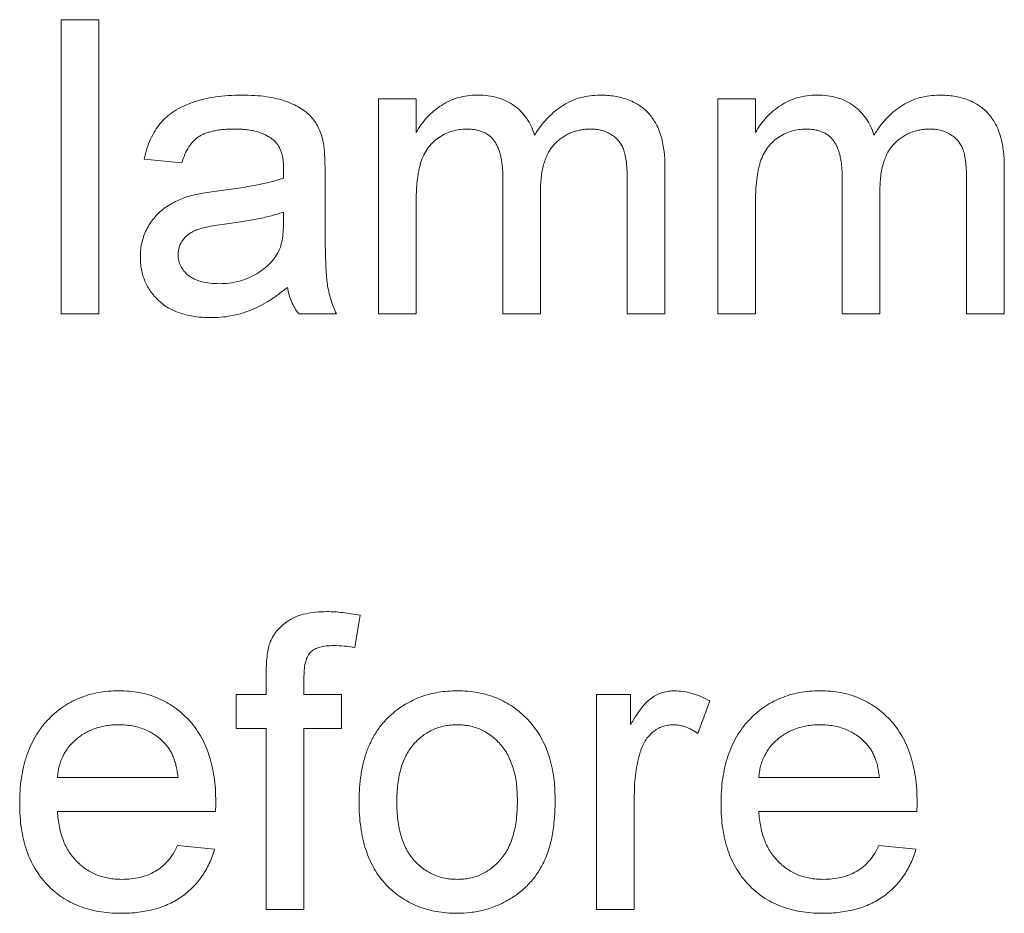
# Paper-space layout '_Back' of a CAD drawing. Units: millimetres. Extents: x -1126 to 27, y -52 to 1931.
# Drawn here: x -802 to -795, y 503 to 509 of the extents above; entities that cross this region are included whole.
import ezdxf

# ---------------------------------------------------------------- set-up
doc = ezdxf.new("R2010")
doc.units = ezdxf.units.MM

psp = doc.layouts.new('_Back')

# ---------------------------------------------------------------- linework, layer by layer
at = {"color": 7, "linetype": 'Continuous', "lineweight": 15}
for p, q in [((-801.6987, 507.1364), (-801.6987, 509.1911)), ((-801.6987, 509.1911), (-801.4353, 509.1911)), ((-801.4353, 509.1911), (-801.4353, 507.1364)), ((-799.4827, 507.1364), (-799.4827, 508.6379)), ((-799.4827, 508.6379), (-799.2193, 508.6379)), ((-799.2193, 508.6379), (-799.2193, 508.4037)), ((-797.112, 507.1364), (-797.112, 508.6379)), ((-797.112, 508.6379), (-796.8486, 508.6379)), ((-796.8486, 508.6379), (-796.8486, 508.4037)), ((-800.8558, 508.1901), (-801.1192, 508.2164)), ((-797.4808, 508.1621), (-797.4808, 507.1364)), ((-795.11, 508.1621), (-795.11, 507.1364)), ((-799.8548, 508.1098), (-799.8548, 507.7884)), ((-798.6135, 507.1364), (-798.6135, 508.0942)), ((-797.7442, 507.1364), (-797.7442, 508.0649)), ((-796.2427, 507.1364), (-796.2427, 508.0942)), ((-795.3734, 507.1364), (-795.3734, 508.0649)), ((-798.35, 507.9929), (-798.35, 507.1364)), ((-795.9793, 507.9929), (-795.9793, 507.1364)), ((-800.1458, 507.7711), (-800.1446, 507.8476)), ((-799.2193, 507.9011), (-799.2193, 507.1364)), ((-796.8486, 507.9011), (-796.8486, 507.1364)), ((-801.4353, 507.1364), (-801.6987, 507.1364)), ((-799.7758, 507.1364), (-800.0392, 507.1364)), ((-799.2193, 507.1364), (-799.4827, 507.1364)), ((-798.35, 507.1364), (-798.6135, 507.1364)), ((-797.4808, 507.1364), (-797.7442, 507.1364)), ((-796.8486, 507.1364), (-797.112, 507.1364)), ((-795.9793, 507.1364), (-796.2427, 507.1364)), ((-795.11, 507.1364), (-795.3734, 507.1364)), ((-799.6095, 505.0305), (-799.647, 504.8061)), ((-800.266, 504.4769), (-800.266, 504.6296)), ((-800.0026, 504.6041), (-800.0026, 504.4769)), ((-800.4767, 504.2398), (-800.4767, 504.4769)), ((-800.4767, 504.4769), (-800.266, 504.4769)), ((-800.0026, 504.4769), (-799.7392, 504.4769)), ((-799.7392, 504.4769), (-799.7392, 504.2398)), ((-797.9582, 502.9754), (-797.9582, 504.4769)), ((-797.9582, 504.4769), (-797.7211, 504.4769)), ((-797.7211, 504.4769), (-797.7211, 504.2674)), ((-797.168, 504.4328), (-797.2503, 504.2044)), ((-800.266, 504.2398), (-800.4767, 504.2398)), ((-800.266, 502.9754), (-800.266, 504.2398)), ((-799.7392, 504.2398), (-800.0026, 504.2398)), ((-800.0026, 504.2398), (-800.0026, 502.9754)), ((-801.7251, 503.8974), (-800.8821, 503.8974)), ((-796.8255, 503.8974), (-795.9826, 503.8974)), ((-797.6948, 503.7731), (-797.6948, 502.9754)), ((-800.62, 503.6603), (-801.7251, 503.6603)), ((-795.7204, 503.6603), (-796.8255, 503.6603)), ((-800.885, 503.4232), (-800.627, 503.3969)), ((-795.9855, 503.4232), (-795.7274, 503.3969)), ((-800.0026, 502.9754), (-800.266, 502.9754)), ((-797.6948, 502.9754), (-797.9582, 502.9754))]:
    psp.add_line(p, q, dxfattribs=at)
for points, knots in [([(-801.1192, 508.2164), (-801.1132, 508.2411), (-801.1015, 508.2889), (-801.0758, 508.3554), (-801.0447, 508.4145), (-801.0083, 508.4673), (-800.9636, 508.5128), (-800.9111, 508.5529), (-800.8495, 508.5863), (-800.78, 508.6146), (-800.7033, 508.637), (-800.6202, 508.6529), (-800.5314, 508.6624), (-800.4703, 508.6636), (-800.4389, 508.6642)], [0, 0, 0, 0, 0.085104, 0.164331, 0.238077, 0.308278, 0.378099, 0.450841, 0.528541, 0.611943, 0.701454, 0.795479, 0.894775, 1, 1, 1, 1]), ([(-800.4389, 508.6642), (-800.4081, 508.6637), (-800.3495, 508.6627), (-800.2662, 508.6546), (-800.1918, 508.641), (-800.1265, 508.6212), (-800.0698, 508.5972), (-800.0208, 508.5707), (-799.9798, 508.5409), (-799.9463, 508.5077), (-799.9195, 508.4705), (-799.8978, 508.4294), (-799.8797, 508.384), (-799.8717, 508.3517), (-799.8676, 508.3349)], [0, 0, 0, 0, 0.127702, 0.243368, 0.347189, 0.441283, 0.526055, 0.60282, 0.672114, 0.735775, 0.797778, 0.861765, 0.928534, 1, 1, 1, 1]), ([(-799.2193, 508.4037), (-799.2077, 508.4227), (-799.1848, 508.4601), (-799.1424, 508.5102), (-799.0954, 508.555), (-799.0431, 508.5939), (-798.9857, 508.6254), (-798.9241, 508.6482), (-798.8584, 508.6617), (-798.8134, 508.6634), (-798.7904, 508.6642)], [0, 0, 0, 0, 0.126605, 0.249791, 0.372524, 0.496015, 0.619831, 0.743966, 0.869195, 1, 1, 1, 1]), ([(-798.7904, 508.6642), (-798.7654, 508.6635), (-798.7172, 508.662), (-798.6486, 508.6478), (-798.5869, 508.6246), (-798.5324, 508.5923), (-798.4856, 508.5513), (-798.4453, 508.5034), (-798.4133, 508.4475), (-798.3987, 508.4066), (-798.3912, 508.3856)], [0, 0, 0, 0, 0.142825, 0.274789, 0.39801, 0.517438, 0.634604, 0.751949, 0.87301, 1, 1, 1, 1]), ([(-798.3912, 508.3856), (-798.3766, 508.4078), (-798.3484, 508.4508), (-798.2986, 508.5072), (-798.247, 508.5561), (-798.1912, 508.5956), (-798.1321, 508.6266), (-798.0696, 508.6485), (-798.0037, 508.6615), (-797.9588, 508.6633), (-797.936, 508.6642)], [0, 0, 0, 0, 0.142315, 0.275889, 0.402455, 0.523363, 0.641228, 0.759024, 0.877542, 1, 1, 1, 1]), ([(-797.936, 508.6642), (-797.9183, 508.6638), (-797.8837, 508.663), (-797.8335, 508.6572), (-797.7862, 508.648), (-797.7423, 508.6342), (-797.7014, 508.617), (-797.6636, 508.5959), (-797.6293, 508.5706), (-797.5981, 508.5416), (-797.5704, 508.5083), (-797.5459, 508.4712), (-797.5258, 508.4296), (-797.5095, 508.384), (-797.4961, 508.3345), (-797.4875, 508.2806), (-797.4814, 508.2227), (-797.481, 508.1827), (-797.4808, 508.1621)], [0, 0, 0, 0, 0.068493, 0.133645, 0.195347, 0.254248, 0.311304, 0.366649, 0.421299, 0.475729, 0.531092, 0.588188, 0.64727, 0.709369, 0.775261, 0.845213, 0.920389, 1, 1, 1, 1]), ([(-796.8486, 508.4037), (-796.837, 508.4227), (-796.8141, 508.4601), (-796.7717, 508.5102), (-796.7246, 508.555), (-796.6723, 508.5939), (-796.615, 508.6254), (-796.5533, 508.6482), (-796.4876, 508.6617), (-796.4427, 508.6634), (-796.4197, 508.6642)], [0, 0, 0, 0, 0.126605, 0.249791, 0.372524, 0.496015, 0.619831, 0.743966, 0.869195, 1, 1, 1, 1]), ([(-796.4197, 508.6642), (-796.3946, 508.6635), (-796.3465, 508.662), (-796.2778, 508.6478), (-796.2162, 508.6246), (-796.1616, 508.5923), (-796.1148, 508.5513), (-796.0745, 508.5034), (-796.0425, 508.4475), (-796.0279, 508.4066), (-796.0204, 508.3856)], [0, 0, 0, 0, 0.142825, 0.274789, 0.39801, 0.517438, 0.634604, 0.751949, 0.87301, 1, 1, 1, 1]), ([(-796.0204, 508.3856), (-796.0059, 508.4078), (-795.9776, 508.4508), (-795.9279, 508.5072), (-795.8762, 508.5561), (-795.8204, 508.5956), (-795.7614, 508.6266), (-795.6989, 508.6485), (-795.633, 508.6615), (-795.5881, 508.6633), (-795.5652, 508.6642)], [0, 0, 0, 0, 0.142315, 0.275889, 0.402455, 0.523363, 0.641228, 0.759024, 0.877542, 1, 1, 1, 1]), ([(-795.5652, 508.6642), (-795.5475, 508.6638), (-795.5129, 508.663), (-795.4627, 508.6572), (-795.4155, 508.648), (-795.3716, 508.6342), (-795.3307, 508.617), (-795.2928, 508.5959), (-795.2585, 508.5706), (-795.2273, 508.5416), (-795.1996, 508.5083), (-795.1752, 508.4712), (-795.155, 508.4296), (-795.1387, 508.384), (-795.1253, 508.3345), (-795.1167, 508.2806), (-795.1106, 508.2227), (-795.1102, 508.1827), (-795.11, 508.1621)], [0, 0, 0, 0, 0.068493, 0.133645, 0.195347, 0.254248, 0.311304, 0.366649, 0.421299, 0.475729, 0.531092, 0.588188, 0.64727, 0.709369, 0.775261, 0.845213, 0.920389, 1, 1, 1, 1]), ([(-800.4862, 508.4271), (-800.4999, 508.427), (-800.5263, 508.4267), (-800.5646, 508.4242), (-800.6001, 508.4202), (-800.6329, 508.4145), (-800.6628, 508.4071), (-800.6901, 508.3985), (-800.7146, 508.388), (-800.7437, 508.3712), (-800.7765, 508.3442), (-800.8086, 508.3015), (-800.8367, 508.25), (-800.8492, 508.2108), (-800.8558, 508.1901)], [0, 0, 0, 0, 0.085183, 0.163702, 0.238284, 0.306613, 0.370646, 0.428821, 0.484512, 0.53564, 0.637269, 0.745279, 0.865314, 1, 1, 1, 1]), ([(-800.2125, 508.3477), (-800.2204, 508.3541), (-800.2366, 508.3672), (-800.2646, 508.3828), (-800.2945, 508.3971), (-800.3276, 508.4081), (-800.3633, 508.4166), (-800.4018, 508.4228), (-800.443, 508.4265), (-800.4715, 508.4269), (-800.4862, 508.4271)], [0, 0, 0, 0, 0.10497, 0.21464, 0.328561, 0.446665, 0.573274, 0.706537, 0.848573, 1, 1, 1, 1]), ([(-798.8662, 508.4271), (-798.883, 508.4266), (-798.9162, 508.4255), (-798.9648, 508.4141), (-799.0116, 508.3968), (-799.0558, 508.3726), (-799.0965, 508.3419), (-799.1311, 508.3037), (-799.1596, 508.259), (-799.1784, 508.2173), (-799.1903, 508.1802), (-799.198, 508.149), (-799.2045, 508.1149), (-799.2097, 508.0778), (-799.2144, 508.0379), (-799.2169, 507.9949), (-799.2194, 507.949), (-799.2193, 507.9175), (-799.2193, 507.9011)], [0, 0, 0, 0, 0.0698735, 0.1383709, 0.2067322, 0.2770647, 0.3475919, 0.4179823, 0.4907457, 0.5672272, 0.6080729, 0.6528442, 0.7011525, 0.7525563, 0.8089157, 0.8684868, 0.9319883, 1, 1, 1, 1]), ([(-798.6135, 508.0942), (-798.6136, 508.1076), (-798.6138, 508.1336), (-798.6169, 508.1714), (-798.6211, 508.2066), (-798.6278, 508.2392), (-798.6358, 508.2691), (-798.6463, 508.2963), (-798.6581, 508.3213), (-798.6722, 508.3437), (-798.6882, 508.3636), (-798.7066, 508.3807), (-798.7273, 508.3953), (-798.7507, 508.4068), (-798.7763, 508.4158), (-798.8042, 508.4223), (-798.8344, 508.4266), (-798.8553, 508.427), (-798.8662, 508.4271)], [0, 0, 0, 0, 0.08411, 0.162426, 0.236822, 0.305987, 0.370108, 0.430668, 0.487851, 0.542607, 0.595677, 0.647283, 0.699654, 0.753379, 0.80983, 0.868938, 0.932163, 1, 1, 1, 1]), ([(-797.9994, 508.4271), (-798.0117, 508.4269), (-798.036, 508.4263), (-798.0715, 508.421), (-798.1056, 508.4135), (-798.1377, 508.4017), (-798.1685, 508.3872), (-798.1978, 508.3697), (-798.2251, 508.3482), (-798.2511, 508.3241), (-798.2749, 508.2964), (-798.2951, 508.2644), (-798.3117, 508.2284), (-798.326, 508.1888), (-798.3368, 508.1453), (-798.3447, 508.098), (-798.3491, 508.0468), (-798.3497, 508.0113), (-798.35, 507.9929)], [0, 0, 0, 0, 0.058561, 0.115006, 0.169721, 0.223592, 0.276804, 0.330761, 0.38498, 0.441087, 0.498268, 0.557596, 0.620115, 0.685704, 0.756808, 0.831935, 0.912856, 1, 1, 1, 1]), ([(-797.7442, 508.0649), (-797.7446, 508.0881), (-797.7453, 508.1311), (-797.7486, 508.1905), (-797.7565, 508.2393), (-797.7664, 508.2793), (-797.7812, 508.3123), (-797.8002, 508.3411), (-797.8247, 508.3661), (-797.8533, 508.3876), (-797.8855, 508.4055), (-797.9209, 508.4183), (-797.9593, 508.4258), (-797.9858, 508.4267), (-797.9994, 508.4271)], [0, 0, 0, 0, 0.136425, 0.252916, 0.349371, 0.427089, 0.49428, 0.561205, 0.628551, 0.699409, 0.771288, 0.844304, 0.919958, 1, 1, 1, 1]), ([(-796.4954, 508.4271), (-796.5122, 508.4266), (-796.5455, 508.4255), (-796.5941, 508.4141), (-796.6408, 508.3968), (-796.685, 508.3726), (-796.7257, 508.3419), (-796.7603, 508.3037), (-796.7888, 508.259), (-796.8076, 508.2173), (-796.8195, 508.1802), (-796.8272, 508.149), (-796.8337, 508.1149), (-796.839, 508.0778), (-796.8437, 508.0379), (-796.8462, 507.9949), (-796.8486, 507.949), (-796.8486, 507.9175), (-796.8486, 507.9011)], [0, 0, 0, 0, 0.069874, 0.138371, 0.206732, 0.277065, 0.347592, 0.417982, 0.490746, 0.567227, 0.608073, 0.652844, 0.701153, 0.752556, 0.808916, 0.868487, 0.931988, 1, 1, 1, 1]), ([(-796.2427, 508.0942), (-796.2428, 508.1076), (-796.243, 508.1336), (-796.2461, 508.1714), (-796.2503, 508.2066), (-796.257, 508.2392), (-796.2651, 508.2691), (-796.2755, 508.2963), (-796.2873, 508.3213), (-796.3014, 508.3437), (-796.3174, 508.3636), (-796.3359, 508.3807), (-796.3566, 508.3953), (-796.38, 508.4068), (-796.4056, 508.4158), (-796.4334, 508.4223), (-796.4636, 508.4266), (-796.4846, 508.427), (-796.4954, 508.4271)], [0, 0, 0, 0, 0.08411, 0.162426, 0.236822, 0.305987, 0.370108, 0.430668, 0.487851, 0.542607, 0.595677, 0.647283, 0.699654, 0.753379, 0.80983, 0.868938, 0.932163, 1, 1, 1, 1]), ([(-795.6286, 508.4271), (-795.641, 508.4269), (-795.6653, 508.4263), (-795.7008, 508.421), (-795.7348, 508.4135), (-795.767, 508.4017), (-795.7978, 508.3872), (-795.827, 508.3697), (-795.8544, 508.3482), (-795.8803, 508.3241), (-795.9041, 508.2964), (-795.9244, 508.2644), (-795.941, 508.2284), (-795.9552, 508.1888), (-795.9661, 508.1453), (-795.9739, 508.098), (-795.9783, 508.0468), (-795.979, 508.0113), (-795.9793, 507.9929)], [0, 0, 0, 0, 0.058561, 0.115006, 0.169721, 0.223592, 0.276804, 0.330761, 0.38498, 0.441087, 0.498268, 0.557596, 0.620115, 0.685704, 0.756808, 0.831935, 0.912856, 1, 1, 1, 1]), ([(-795.3734, 508.0649), (-795.3738, 508.0881), (-795.3745, 508.1311), (-795.3779, 508.1905), (-795.3858, 508.2393), (-795.3957, 508.2793), (-795.4105, 508.3123), (-795.4294, 508.3411), (-795.454, 508.3661), (-795.4826, 508.3876), (-795.5148, 508.4055), (-795.5502, 508.4183), (-795.5885, 508.4258), (-795.615, 508.4267), (-795.6286, 508.4271)], [0, 0, 0, 0, 0.136425, 0.252916, 0.349371, 0.427089, 0.49428, 0.561205, 0.628551, 0.699409, 0.771288, 0.844304, 0.919958, 1, 1, 1, 1]), ([(-800.1446, 508.146), (-800.1449, 508.1576), (-800.1454, 508.1797), (-800.1481, 508.2117), (-800.1535, 508.241), (-800.1608, 508.2677), (-800.1701, 508.292), (-800.1824, 508.313), (-800.1958, 508.3321), (-800.2069, 508.3425), (-800.2125, 508.3477)], [0, 0, 0, 0, 0.1576937, 0.3027499, 0.4381682, 0.5647048, 0.6817627, 0.7918314, 0.8965244, 1, 1, 1, 1]), ([(-799.8676, 508.3349), (-799.8654, 508.3222), (-799.8605, 508.2929), (-799.8578, 508.2425), (-799.8551, 508.1802), (-799.8549, 508.1346), (-799.8548, 508.1098)], [0, 0, 0, 0, 0.171461, 0.394486, 0.669995, 1, 1, 1, 1]), ([(-800.1458, 508.0847), (-800.1457, 508.092), (-800.1454, 508.1051), (-800.1451, 508.1227), (-800.1445, 508.1359), (-800.1446, 508.1431), (-800.1446, 508.146)], [0, 0, 0, 0, 0.35568, 0.644278, 0.859095, 1, 1, 1, 1]), ([(-800.58, 507.9983), (-800.5563, 508.0014), (-800.5104, 508.0074), (-800.444, 508.0167), (-800.3824, 508.027), (-800.3256, 508.0378), (-800.2736, 508.0482), (-800.2267, 508.0598), (-800.1845, 508.0716), (-800.1583, 508.0805), (-800.1458, 508.0847)], [0, 0, 0, 0, 0.161961, 0.31289, 0.454014, 0.584335, 0.703729, 0.812669, 0.911079, 1, 1, 1, 1]), ([(-800.7965, 507.9604), (-800.7831, 507.9638), (-800.7533, 507.9715), (-800.7036, 507.9803), (-800.6449, 507.9901), (-800.6027, 507.9954), (-800.58, 507.9983)], [0, 0, 0, 0, 0.188812, 0.4193, 0.688495, 1, 1, 1, 1]), ([(-801.1456, 507.5344), (-801.1451, 507.5523), (-801.1441, 507.5875), (-801.1346, 507.6388), (-801.1199, 507.6879), (-801.0987, 507.7339), (-801.073, 507.7765), (-801.0431, 507.8151), (-801.0098, 507.8496), (-800.9722, 507.8789), (-800.9318, 507.9041), (-800.8891, 507.9266), (-800.8439, 507.9456), (-800.8124, 507.9554), (-800.7965, 507.9604)], [0, 0, 0, 0, 0.090097, 0.177251, 0.262629, 0.347796, 0.431944, 0.513339, 0.593599, 0.672931, 0.753185, 0.833668, 0.916182, 1, 1, 1, 1]), ([(-800.1446, 507.8476), (-800.1562, 507.8435), (-800.1807, 507.8348), (-800.2202, 507.8243), (-800.2634, 507.8127), (-800.3111, 507.8028), (-800.3626, 507.7924), (-800.4185, 507.783), (-800.4783, 507.774), (-800.5197, 507.7685), (-800.5409, 507.7657)], [0, 0, 0, 0, 0.091169, 0.192402, 0.302457, 0.421923, 0.552321, 0.691338, 0.841219, 1, 1, 1, 1]), ([(-800.1849, 507.5628), (-800.1786, 507.5758), (-800.1652, 507.6037), (-800.1546, 507.6527), (-800.1469, 507.7091), (-800.1462, 507.7495), (-800.1458, 507.7711)], [0, 0, 0, 0, 0.201655, 0.433631, 0.697639, 1, 1, 1, 1]), ([(-799.8548, 507.7884), (-799.8547, 507.7615), (-799.8544, 507.7102), (-799.8542, 507.6368), (-799.8531, 507.5706), (-799.8508, 507.5115), (-799.8489, 507.4595), (-799.8466, 507.4145), (-799.8433, 507.3767), (-799.8385, 507.336), (-799.8301, 507.2903), (-799.8158, 507.2378), (-799.7984, 507.1862), (-799.7834, 507.153), (-799.7758, 507.1364)], [0, 0, 0, 0, 0.121729, 0.23228, 0.332288, 0.421154, 0.500089, 0.567887, 0.625241, 0.671538, 0.75364, 0.835292, 0.91739, 1, 1, 1, 1]), ([(-800.5409, 507.7657), (-800.5641, 507.7626), (-800.607, 507.7569), (-800.6655, 507.7463), (-800.7131, 507.7354), (-800.7511, 507.7239), (-800.7821, 507.7104), (-800.8077, 507.6936), (-800.8303, 507.6747), (-800.8488, 507.6526), (-800.8638, 507.6289), (-800.874, 507.6033), (-800.8811, 507.5768), (-800.8818, 507.5585), (-800.8821, 507.5492)], [0, 0, 0, 0, 0.157185, 0.2901195, 0.3988968, 0.4848126, 0.5565267, 0.6244701, 0.6897921, 0.753816, 0.816677, 0.8773833, 0.9381315, 1, 1, 1, 1]), ([(-800.6541, 507.1101), (-800.6733, 507.1105), (-800.7106, 507.1114), (-800.7649, 507.1166), (-800.8157, 507.126), (-800.8631, 507.1393), (-800.9075, 507.1554), (-800.9481, 507.1763), (-800.9854, 507.2005), (-801.0187, 507.2287), (-801.0483, 507.2596), (-801.0745, 507.2926), (-801.0963, 507.3279), (-801.1146, 507.365), (-801.1287, 507.4045), (-801.1385, 507.4461), (-801.1443, 507.4897), (-801.1451, 507.5193), (-801.1456, 507.5344)], [0, 0, 0, 0, 0.0786683, 0.1525938, 0.2228627, 0.2898954, 0.3540435, 0.4158251, 0.4762572, 0.5356472, 0.5940303, 0.6512129, 0.7074641, 0.7637209, 0.8203827, 0.8786794, 0.9381648, 1, 1, 1, 1]), ([(-800.8821, 507.5492), (-800.8814, 507.5352), (-800.8798, 507.5077), (-800.8648, 507.4689), (-800.8414, 507.4337), (-800.8089, 507.4026), (-800.7671, 507.3775), (-800.7167, 507.3595), (-800.658, 507.3491), (-800.6162, 507.3478), (-800.594, 507.3471)], [0, 0, 0, 0, 0.106158, 0.208644, 0.312683, 0.425749, 0.548145, 0.681695, 0.831509, 1, 1, 1, 1]), ([(-800.594, 507.3471), (-800.5713, 507.3477), (-800.5268, 507.3489), (-800.4622, 507.3615), (-800.4011, 507.3805), (-800.345, 507.408), (-800.2942, 507.4405), (-800.2503, 507.4773), (-800.2129, 507.5175), (-800.1942, 507.5478), (-800.1849, 507.5628)], [0, 0, 0, 0, 0.140553, 0.275516, 0.406786, 0.536132, 0.661649, 0.779376, 0.890775, 1, 1, 1, 1]), ([(-800.1182, 507.3208), (-800.1413, 507.3026), (-800.1858, 507.2677), (-800.2537, 507.2224), (-800.3194, 507.1851), (-800.3841, 507.1566), (-800.449, 507.1358), (-800.5153, 507.121), (-800.5839, 507.1115), (-800.6305, 507.1106), (-800.6541, 507.1101)], [0, 0, 0, 0, 0.149631, 0.288282, 0.415682, 0.534026, 0.647897, 0.762563, 0.879642, 1, 1, 1, 1]), ([(-800.0392, 507.1364), (-800.049, 507.1499), (-800.0684, 507.1768), (-800.0903, 507.2221), (-800.1082, 507.2699), (-800.1149, 507.3037), (-800.1182, 507.3208)], [0, 0, 0, 0, 0.245708, 0.491046, 0.741711, 1, 1, 1, 1]), ([(-800.238, 504.8444), (-800.231, 504.8597), (-800.2168, 504.8903), (-800.1861, 504.9314), (-800.1479, 504.9673), (-800.1031, 504.9995), (-800.0502, 505.0259), (-799.9882, 505.0433), (-799.9183, 505.0546), (-799.8689, 505.0558), (-799.8429, 505.0564)], [0, 0, 0, 0, 0.105236, 0.21126, 0.319777, 0.434105, 0.556302, 0.689389, 0.836906, 1, 1, 1, 1]), ([(-799.8429, 505.0564), (-799.8248, 505.0561), (-799.7876, 505.0554), (-799.7307, 505.05), (-799.6708, 505.0425), (-799.6303, 505.0346), (-799.6095, 505.0305)], [0, 0, 0, 0, 0.231126, 0.473559, 0.729501, 1, 1, 1, 1]), ([(-800.266, 504.6296), (-800.2658, 504.6521), (-800.2654, 504.6942), (-800.2599, 504.7526), (-800.2523, 504.8023), (-800.2425, 504.8312), (-800.238, 504.8444)], [0, 0, 0, 0, 0.310103, 0.579649, 0.808071, 1, 1, 1, 1]), ([(-799.7943, 504.8193), (-799.8119, 504.8189), (-799.8446, 504.818), (-799.8896, 504.8094), (-799.9271, 504.7959), (-799.957, 504.775), (-799.9788, 504.7452), (-799.9924, 504.7062), (-800.0015, 504.6584), (-800.0022, 504.6232), (-800.0026, 504.6041)], [0, 0, 0, 0, 0.150154, 0.279027, 0.389531, 0.487706, 0.58563, 0.699833, 0.836979, 1, 1, 1, 1]), ([(-799.647, 504.8061), (-799.6722, 504.81), (-799.721, 504.8174), (-799.7704, 504.8187), (-799.7943, 504.8193)], [0, 0, 0, 0, 0.51581, 1, 1, 1, 1]), ([(-801.9885, 503.7134), (-801.988, 503.7439), (-801.9871, 503.803), (-801.9779, 503.8892), (-801.9626, 503.9701), (-801.942, 504.0461), (-801.9146, 504.1167), (-801.8812, 504.1819), (-801.842, 504.2421), (-801.7966, 504.2964), (-801.7463, 504.3448), (-801.6928, 504.3877), (-801.635, 504.4232), (-801.5739, 504.4526), (-801.5091, 504.4752), (-801.441, 504.4919), (-801.3689, 504.5013), (-801.3197, 504.5026), (-801.2946, 504.5032)], [0, 0, 0, 0, 0.077019, 0.149548, 0.218714, 0.284923, 0.348159, 0.409728, 0.469839, 0.529421, 0.588276, 0.64579, 0.702469, 0.75939, 0.816748, 0.875621, 0.936482, 1, 1, 1, 1]), ([(-801.2946, 504.5032), (-801.2702, 504.5026), (-801.2226, 504.5014), (-801.1529, 504.4915), (-801.0865, 504.4762), (-801.0235, 504.4539), (-800.9642, 504.4246), (-800.908, 504.3897), (-800.8554, 504.3481), (-800.8065, 504.3004), (-800.762, 504.2471), (-800.7235, 504.1881), (-800.6909, 504.1241), (-800.6645, 504.0546), (-800.6442, 503.9801), (-800.6294, 503.9006), (-800.6201, 503.8159), (-800.6192, 503.7577), (-800.6187, 503.7278)], [0, 0, 0, 0, 0.062833, 0.122965, 0.181629, 0.238832, 0.295294, 0.352167, 0.409491, 0.468424, 0.528358, 0.588554, 0.650248, 0.713671, 0.780262, 0.849536, 0.922652, 1, 1, 1, 1]), ([(-799.3918, 504.3382), (-799.3758, 504.3514), (-799.3443, 504.3776), (-799.2927, 504.4109), (-799.239, 504.4394), (-799.1828, 504.4631), (-799.1237, 504.4812), (-799.0621, 504.4938), (-798.998, 504.502), (-798.9543, 504.5028), (-798.932, 504.5032)], [0, 0, 0, 0, 0.124302, 0.246336, 0.367599, 0.489098, 0.612371, 0.737766, 0.866431, 1, 1, 1, 1]), ([(-798.932, 504.5032), (-798.9074, 504.5025), (-798.8594, 504.5012), (-798.7888, 504.4923), (-798.7219, 504.4759), (-798.658, 504.4543), (-798.5979, 504.4256), (-798.5407, 504.3914), (-798.4878, 504.3499), (-798.4382, 504.3029), (-798.3935, 504.2505), (-798.3545, 504.1927), (-798.3215, 504.1302), (-798.2942, 504.0628), (-798.2733, 503.9905), (-798.2587, 503.9135), (-798.2494, 503.8319), (-798.2485, 503.7758), (-798.248, 503.7471)], [0, 0, 0, 0, 0.064148, 0.125517, 0.185171, 0.243479, 0.301291, 0.358638, 0.417072, 0.476329, 0.536519, 0.596593, 0.65777, 0.720728, 0.785986, 0.853812, 0.925134, 1, 1, 1, 1]), ([(-797.7211, 504.2674), (-797.7079, 504.2895), (-797.6833, 504.3306), (-797.6446, 504.3847), (-797.6077, 504.427), (-797.5705, 504.4572), (-797.5332, 504.4781), (-797.4952, 504.4925), (-797.4554, 504.5017), (-797.4283, 504.5027), (-797.4145, 504.5032)], [0, 0, 0, 0, 0.189667, 0.351384, 0.488427, 0.600991, 0.701645, 0.800871, 0.898948, 1, 1, 1, 1]), ([(-797.4145, 504.5032), (-797.3941, 504.5023), (-797.3528, 504.5005), (-797.2909, 504.4863), (-797.2283, 504.4649), (-797.1884, 504.4437), (-797.168, 504.4328)], [0, 0, 0, 0, 0.235779, 0.477896, 0.732141, 1, 1, 1, 1]), ([(-797.0889, 503.7134), (-797.0884, 503.7439), (-797.0875, 503.803), (-797.0783, 503.8892), (-797.0631, 503.9701), (-797.0424, 504.0461), (-797.015, 504.1167), (-796.9816, 504.1819), (-796.9424, 504.2421), (-796.897, 504.2964), (-796.8468, 504.3448), (-796.7933, 504.3877), (-796.7354, 504.4232), (-796.6744, 504.4526), (-796.6096, 504.4752), (-796.5414, 504.4919), (-796.4693, 504.5013), (-796.4201, 504.5026), (-796.395, 504.5032)], [0, 0, 0, 0, 0.0770192, 0.1495479, 0.2187135, 0.2849231, 0.3481593, 0.4097277, 0.4698385, 0.529421, 0.5882765, 0.6457897, 0.702469, 0.7593896, 0.8167479, 0.8756208, 0.9364821, 1, 1, 1, 1]), ([(-796.395, 504.5032), (-796.3707, 504.5026), (-796.3231, 504.5014), (-796.2534, 504.4915), (-796.1869, 504.4762), (-796.1239, 504.4539), (-796.0646, 504.4246), (-796.0085, 504.3897), (-795.9558, 504.3481), (-795.907, 504.3004), (-795.8625, 504.2471), (-795.824, 504.1881), (-795.7914, 504.1241), (-795.765, 504.0546), (-795.7446, 503.9801), (-795.7299, 503.9006), (-795.7206, 503.8159), (-795.7196, 503.7577), (-795.7192, 503.7278)], [0, 0, 0, 0, 0.062833, 0.122965, 0.181629, 0.238832, 0.295294, 0.352167, 0.409491, 0.468424, 0.528358, 0.588554, 0.650248, 0.713671, 0.780262, 0.849536, 0.922652, 1, 1, 1, 1]), ([(-799.6177, 503.7261), (-799.617, 503.7595), (-799.6156, 503.8241), (-799.6054, 503.9177), (-799.5878, 504.0047), (-799.5632, 504.0851), (-799.5314, 504.1588), (-799.4921, 504.2256), (-799.4465, 504.2865), (-799.41, 504.3209), (-799.3918, 504.3382)], [0, 0, 0, 0, 0.148743, 0.287828, 0.419547, 0.543761, 0.661832, 0.776707, 0.888407, 1, 1, 1, 1]), ([(-801.2958, 504.2661), (-801.3102, 504.2658), (-801.3384, 504.2651), (-801.38, 504.2605), (-801.4199, 504.2529), (-801.4579, 504.2415), (-801.4943, 504.2278), (-801.5288, 504.2101), (-801.5616, 504.1897), (-801.5926, 504.1662), (-801.6206, 504.14), (-801.6462, 504.112), (-801.6675, 504.0811), (-801.6863, 504.0487), (-801.701, 504.0138), (-801.7126, 503.9769), (-801.7209, 503.9378), (-801.7237, 503.911), (-801.7251, 503.8974)], [0, 0, 0, 0, 0.068919, 0.134905, 0.199736, 0.262624, 0.324501, 0.385514, 0.447391, 0.509178, 0.570905, 0.630822, 0.690144, 0.749777, 0.809719, 0.870915, 0.934591, 1, 1, 1, 1]), ([(-800.9789, 504.1402), (-800.9892, 504.1503), (-801.0097, 504.1703), (-801.0438, 504.196), (-801.0804, 504.2174), (-801.1189, 504.2358), (-801.1601, 504.2491), (-801.2032, 504.2592), (-801.2487, 504.2649), (-801.2799, 504.2657), (-801.2958, 504.2661)], [0, 0, 0, 0, 0.1236858, 0.2443007, 0.3642288, 0.4860022, 0.6084408, 0.7336696, 0.8637723, 1, 1, 1, 1]), ([(-798.932, 504.2661), (-798.9469, 504.2657), (-798.9761, 504.265), (-799.0191, 504.2588), (-799.0599, 504.2479), (-799.0992, 504.2336), (-799.1362, 504.2144), (-799.1716, 504.1913), (-799.2043, 504.1634), (-799.2356, 504.1322), (-799.2635, 504.0963), (-799.2879, 504.0561), (-799.3086, 504.0116), (-799.3253, 503.9629), (-799.3384, 503.9099), (-799.3478, 503.8526), (-799.353, 503.7911), (-799.3539, 503.7488), (-799.3543, 503.727)], [0, 0, 0, 0, 0.05756, 0.113503, 0.167997, 0.221399, 0.275211, 0.329403, 0.384959, 0.441806, 0.500594, 0.561039, 0.623918, 0.690425, 0.760669, 0.835679, 0.915307, 1, 1, 1, 1]), ([(-798.5114, 503.7348), (-798.5118, 503.7559), (-798.5127, 503.797), (-798.5178, 503.8568), (-798.5274, 503.9125), (-798.5402, 503.9643), (-798.5579, 504.0118), (-798.5781, 504.0558), (-798.6031, 504.0956), (-798.6315, 504.1313), (-798.6625, 504.163), (-798.6954, 504.1909), (-798.7306, 504.2138), (-798.7672, 504.2333), (-798.8059, 504.2478), (-798.8462, 504.2588), (-798.8885, 504.265), (-798.9173, 504.2657), (-798.932, 504.2661)], [0, 0, 0, 0, 0.083119, 0.161653, 0.235528, 0.305134, 0.371179, 0.434403, 0.495472, 0.555373, 0.613359, 0.66965, 0.72456, 0.778126, 0.832426, 0.8866, 0.942216, 1, 1, 1, 1]), ([(-797.4248, 504.2661), (-797.4375, 504.2655), (-797.4625, 504.2642), (-797.4991, 504.2543), (-797.5335, 504.238), (-797.5657, 504.2157), (-797.5944, 504.1876), (-797.6196, 504.1546), (-797.6399, 504.1164), (-797.6492, 504.0884), (-797.654, 504.0739)], [0, 0, 0, 0, 0.118293, 0.233566, 0.351037, 0.47256, 0.59757, 0.724644, 0.858166, 1, 1, 1, 1]), ([(-797.2503, 504.2044), (-797.2646, 504.2139), (-797.2921, 504.2322), (-797.3363, 504.2516), (-797.3805, 504.264), (-797.4102, 504.2654), (-797.4248, 504.2661)], [0, 0, 0, 0, 0.2733311, 0.5271468, 0.7671352, 1, 1, 1, 1]), ([(-796.3962, 504.2661), (-796.4106, 504.2658), (-796.4389, 504.2651), (-796.4804, 504.2605), (-796.5203, 504.2529), (-796.5583, 504.2415), (-796.5947, 504.2278), (-796.6292, 504.2101), (-796.662, 504.1897), (-796.693, 504.1662), (-796.721, 504.14), (-796.7467, 504.112), (-796.7679, 504.0811), (-796.7867, 504.0487), (-796.8015, 504.0138), (-796.8131, 503.9769), (-796.8213, 503.9378), (-796.8241, 503.911), (-796.8255, 503.8974)], [0, 0, 0, 0, 0.0689193, 0.1349048, 0.1997359, 0.2626236, 0.3245009, 0.3855136, 0.4473909, 0.5091778, 0.5709055, 0.6308224, 0.6901441, 0.7497768, 0.8097188, 0.8709146, 0.9345908, 1, 1, 1, 1]), ([(-796.0793, 504.1402), (-796.0897, 504.1503), (-796.1101, 504.1703), (-796.1442, 504.196), (-796.1809, 504.2174), (-796.2194, 504.2358), (-796.2606, 504.2491), (-796.3036, 504.2592), (-796.3492, 504.2649), (-796.3803, 504.2657), (-796.3962, 504.2661)], [0, 0, 0, 0, 0.123686, 0.244301, 0.364229, 0.486002, 0.608441, 0.73367, 0.863772, 1, 1, 1, 1]), ([(-800.8821, 503.8974), (-800.8838, 503.9104), (-800.887, 503.9359), (-800.8939, 503.9728), (-800.903, 504.0072), (-800.9139, 504.039), (-800.9273, 504.0681), (-800.9424, 504.0947), (-800.9593, 504.1191), (-800.9724, 504.1332), (-800.9789, 504.1402)], [0, 0, 0, 0, 0.148165, 0.289694, 0.422377, 0.548462, 0.667394, 0.782966, 0.892721, 1, 1, 1, 1]), ([(-795.9826, 503.8974), (-795.9842, 503.9104), (-795.9875, 503.9359), (-795.9943, 503.9728), (-796.0034, 504.0072), (-796.0144, 504.039), (-796.0277, 504.0681), (-796.0428, 504.0947), (-796.0597, 504.1191), (-796.0728, 504.1332), (-796.0793, 504.1402)], [0, 0, 0, 0, 0.148165, 0.289694, 0.422377, 0.548462, 0.667394, 0.782966, 0.892721, 1, 1, 1, 1]), ([(-797.654, 504.0739), (-797.6603, 504.0505), (-797.6731, 504.0031), (-797.6853, 503.9292), (-797.6936, 503.8523), (-797.6944, 503.7998), (-797.6948, 503.7731)], [0, 0, 0, 0, 0.23826, 0.483736, 0.736379, 1, 1, 1, 1]), ([(-801.2806, 502.9491), (-801.3071, 502.9497), (-801.3588, 502.9509), (-801.4342, 502.9606), (-801.5055, 502.976), (-801.5728, 502.9979), (-801.6356, 503.0263), (-801.6941, 503.0613), (-801.7487, 503.1021), (-801.7986, 503.1493), (-801.8437, 503.2019), (-801.8822, 503.2603), (-801.9156, 503.3233), (-801.9422, 503.3918), (-801.9632, 503.465), (-801.9777, 503.5435), (-801.9871, 503.6267), (-801.988, 503.684), (-801.9885, 503.7134)], [0, 0, 0, 0, 0.067351, 0.131314, 0.193071, 0.252502, 0.310705, 0.36793, 0.425461, 0.483425, 0.542044, 0.60113, 0.66102, 0.722853, 0.787414, 0.854497, 0.925345, 1, 1, 1, 1]), ([(-800.6187, 503.7278), (-800.6188, 503.7184), (-800.6192, 503.6959), (-800.6197, 503.6734), (-800.62, 503.6603)], [0, 0, 0, 0, 0.414608, 1, 1, 1, 1]), ([(-798.932, 502.9491), (-798.957, 502.9497), (-799.0059, 502.9511), (-799.0775, 502.9601), (-799.1455, 502.9756), (-799.2095, 502.9982), (-799.2703, 503.026), (-799.3273, 503.0606), (-799.3805, 503.1014), (-799.4295, 503.1486), (-799.4743, 503.2011), (-799.5125, 503.2601), (-799.5452, 503.3244), (-799.572, 503.3942), (-799.5924, 503.4695), (-799.607, 503.5502), (-799.6163, 503.6363), (-799.6173, 503.6956), (-799.6177, 503.7261)], [0, 0, 0, 0, 0.063918, 0.125105, 0.18417, 0.241758, 0.298585, 0.354786, 0.411839, 0.469658, 0.528418, 0.587973, 0.649012, 0.712542, 0.778764, 0.848337, 0.922071, 1, 1, 1, 1]), ([(-799.3543, 503.727), (-799.3539, 503.705), (-799.353, 503.6625), (-799.3478, 503.6009), (-799.3384, 503.5436), (-799.3253, 503.4906), (-799.3085, 503.4418), (-799.2879, 503.397), (-799.2637, 503.3564), (-799.2354, 503.3205), (-799.2046, 503.2888), (-799.1714, 503.2614), (-799.1362, 503.2382), (-799.0991, 503.2192), (-799.06, 503.2043), (-799.0191, 503.1935), (-798.9761, 503.1873), (-798.9469, 503.1865), (-798.932, 503.1861)], [0, 0, 0, 0, 0.085081, 0.164574, 0.239456, 0.309581, 0.375975, 0.43923, 0.500027, 0.558716, 0.615846, 0.670968, 0.725068, 0.778789, 0.832288, 0.88669, 0.942537, 1, 1, 1, 1]), ([(-798.248, 503.7471), (-798.2482, 503.7238), (-798.2485, 503.6785), (-798.2528, 503.6124), (-798.2593, 503.5502), (-798.2681, 503.4917), (-798.28, 503.4371), (-798.2949, 503.3864), (-798.3121, 503.3394), (-798.3319, 503.2959), (-798.3545, 503.2556), (-798.3791, 503.2176), (-798.4063, 503.1821), (-798.4362, 503.1491), (-798.4682, 503.1183), (-798.5027, 503.0896), (-798.5396, 503.0634), (-798.5918, 503.0316), (-798.6606, 502.9983), (-798.7478, 502.9698), (-798.8387, 502.9524), (-798.9007, 502.9502), (-798.932, 502.9491)], [0, 0, 0, 0, 0.058703, 0.114053, 0.166479, 0.216091, 0.262752, 0.307001, 0.348947, 0.388808, 0.427138, 0.46506, 0.502488, 0.539648, 0.577008, 0.614274, 0.652403, 0.690833, 0.767888, 0.844207, 0.921132, 1, 1, 1, 1]), ([(-798.932, 503.1861), (-798.9173, 503.1865), (-798.8883, 503.1871), (-798.8459, 503.1941), (-798.8051, 503.2042), (-798.7662, 503.2191), (-798.7296, 503.2387), (-798.6945, 503.2619), (-798.6617, 503.2896), (-798.6305, 503.3213), (-798.6027, 503.3577), (-798.5776, 503.3982), (-798.5571, 503.4437), (-798.5405, 503.4934), (-798.5272, 503.5475), (-798.5178, 503.6059), (-798.5127, 503.669), (-798.5118, 503.7124), (-798.5114, 503.7348)], [0, 0, 0, 0, 0.056533, 0.111546, 0.164924, 0.218049, 0.271168, 0.32445, 0.379524, 0.436254, 0.494948, 0.555594, 0.618885, 0.686313, 0.756971, 0.832892, 0.913932, 1, 1, 1, 1]), ([(-796.381, 502.9491), (-796.4075, 502.9497), (-796.4592, 502.9509), (-796.5347, 502.9606), (-796.606, 502.976), (-796.6732, 502.9979), (-796.7361, 503.0263), (-796.7946, 503.0613), (-796.8491, 503.1021), (-796.899, 503.1493), (-796.9441, 503.2019), (-796.9826, 503.2603), (-797.016, 503.3233), (-797.0426, 503.3918), (-797.0636, 503.465), (-797.0782, 503.5435), (-797.0875, 503.6267), (-797.0884, 503.684), (-797.0889, 503.7134)], [0, 0, 0, 0, 0.067351, 0.131314, 0.193071, 0.252502, 0.310705, 0.36793, 0.425461, 0.483425, 0.542044, 0.60113, 0.66102, 0.722853, 0.787414, 0.854497, 0.925345, 1, 1, 1, 1]), ([(-795.7192, 503.7278), (-795.7193, 503.7184), (-795.7196, 503.6959), (-795.7201, 503.6734), (-795.7204, 503.6603)], [0, 0, 0, 0, 0.414608, 1, 1, 1, 1]), ([(-801.7251, 503.6603), (-801.7236, 503.6417), (-801.7206, 503.6054), (-801.7119, 503.5529), (-801.7001, 503.5035), (-801.6843, 503.4577), (-801.6656, 503.415), (-801.6426, 503.3761), (-801.6169, 503.3401), (-801.5873, 503.3079), (-801.5555, 503.2793), (-801.5213, 503.2542), (-801.4851, 503.2334), (-801.4471, 503.2158), (-801.4072, 503.2027), (-801.3654, 503.1932), (-801.3216, 503.1873), (-801.2917, 503.1865), (-801.2764, 503.1861)], [0, 0, 0, 0, 0.076546, 0.149754, 0.218882, 0.285099, 0.348766, 0.410233, 0.470857, 0.530387, 0.589538, 0.646884, 0.704289, 0.761368, 0.81848, 0.876944, 0.937289, 1, 1, 1, 1]), ([(-796.8255, 503.6603), (-796.824, 503.6417), (-796.821, 503.6054), (-796.8123, 503.5529), (-796.8006, 503.5035), (-796.7848, 503.4577), (-796.7661, 503.415), (-796.743, 503.3761), (-796.7173, 503.3401), (-796.6878, 503.3079), (-796.6559, 503.2793), (-796.6218, 503.2542), (-796.5855, 503.2334), (-796.5476, 503.2158), (-796.5076, 503.2027), (-796.4659, 503.1932), (-796.422, 503.1873), (-796.3921, 503.1865), (-796.3769, 503.1861)], [0, 0, 0, 0, 0.076546, 0.149754, 0.218882, 0.285099, 0.348766, 0.410233, 0.470857, 0.530387, 0.589538, 0.646884, 0.704289, 0.761368, 0.81848, 0.876944, 0.937289, 1, 1, 1, 1]), ([(-800.627, 503.3969), (-800.6322, 503.3795), (-800.6427, 503.3452), (-800.6638, 503.2966), (-800.687, 503.2505), (-800.7144, 503.2078), (-800.7445, 503.1676), (-800.7778, 503.1303), (-800.8152, 503.0967), (-800.8551, 503.0655), (-800.8983, 503.0381), (-800.9444, 503.0139), (-800.9934, 502.994), (-801.0452, 502.9773), (-801.1, 502.9647), (-801.1577, 502.9559), (-801.2181, 502.9497), (-801.2594, 502.9493), (-801.2806, 502.9491)], [0, 0, 0, 0, 0.063575, 0.125064, 0.184934, 0.244033, 0.302281, 0.360376, 0.418794, 0.477624, 0.537385, 0.597475, 0.659222, 0.722193, 0.787717, 0.855714, 0.926086, 1, 1, 1, 1]), ([(-801.2764, 503.1861), (-801.2542, 503.1869), (-801.2111, 503.1883), (-801.1488, 503.1984), (-801.0918, 503.2163), (-801.0395, 503.2411), (-800.9921, 503.274), (-800.9508, 503.316), (-800.914, 503.3659), (-800.8949, 503.4037), (-800.885, 503.4232)], [0, 0, 0, 0, 0.137039, 0.265479, 0.386758, 0.503867, 0.62032, 0.739767, 0.865454, 1, 1, 1, 1]), ([(-795.7274, 503.3969), (-795.7327, 503.3795), (-795.7431, 503.3452), (-795.7642, 503.2966), (-795.7874, 503.2505), (-795.8148, 503.2078), (-795.8449, 503.1676), (-795.8783, 503.1303), (-795.9156, 503.0967), (-795.9556, 503.0655), (-795.9988, 503.0381), (-796.0448, 503.0139), (-796.0938, 502.994), (-796.1457, 502.9773), (-796.2005, 502.9647), (-796.2581, 502.9559), (-796.3186, 502.9497), (-796.3599, 502.9493), (-796.381, 502.9491)], [0, 0, 0, 0, 0.063575, 0.125064, 0.184934, 0.244033, 0.302281, 0.360376, 0.418794, 0.477624, 0.537385, 0.597475, 0.659222, 0.722193, 0.787717, 0.855714, 0.926086, 1, 1, 1, 1]), ([(-796.3769, 503.1861), (-796.3546, 503.1869), (-796.3115, 503.1883), (-796.2493, 503.1984), (-796.1922, 503.2163), (-796.14, 503.2411), (-796.0926, 503.274), (-796.0512, 503.316), (-796.0145, 503.3659), (-795.9953, 503.4037), (-795.9855, 503.4232)], [0, 0, 0, 0, 0.137039, 0.265479, 0.386758, 0.503867, 0.62032, 0.739767, 0.865454, 1, 1, 1, 1])]:
    psp.add_open_spline(points, degree=3, knots=knots, dxfattribs=at)

doc.saveas('drawing.dxf')
